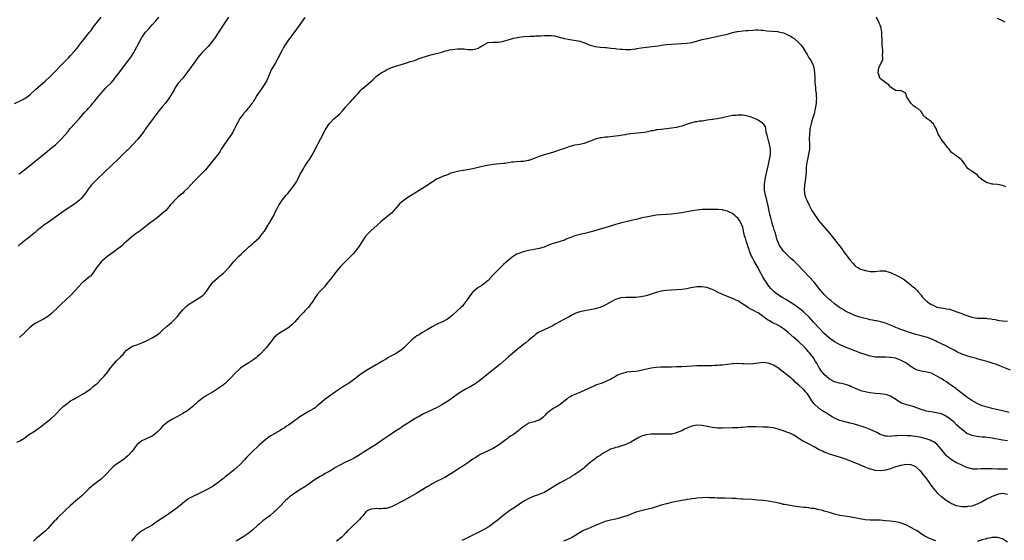
# Model space of a CAD drawing. Units: inches. Extents: x 2550000 to 2553000, y 1515000 to 1518000.
# Drawn here: x 2550607 to 2550994, y 1517361 to 1517566 of the extents above; entities that cross this region are included whole.
import ezdxf

# ---------------------------------------------------------------- set-up
doc = ezdxf.new("R2010")
doc.units = ezdxf.units.IN
doc.header["$MEASUREMENT"] = 0
doc.layers.add('LD25501515_10ft', color=62, linetype='Continuous')

msp = doc.modelspace()

# ---------------------------------------------------------------- linework, layer by layer
at = {"layer": 'LD25501515_10ft'}
for points, elevation in [([(2550605, 1517533), (2550607.7, 1517534.3), (2550609, 1517535.04), (2550611, 1517536.46), (2550613.35, 1517538.65), (2550615, 1517540.12), (2550617, 1517541.81), (2550619, 1517543.67), (2550624.6, 1517549.4), (2550626.14, 1517551), (2550627, 1517551.9), (2550628.47, 1517553.53), (2550629.38, 1517554.62), (2550631, 1517556.67), (2550632, 1517558), (2550633, 1517559.21), (2550634.38, 1517561), (2550635, 1517561.73), (2550635.79, 1517563), (2550637, 1517564.51), (2550637.36, 1517565), (2550639, 1517566.88)], 9380), ([(2550688.96, 1517567), (2550687.69, 1517565), (2550685.8, 1517562.2), (2550683.75, 1517559), (2550683, 1517557.89), (2550682.63, 1517557.37), (2550681, 1517555.45), (2550679.8, 1517554.2), (2550679, 1517553.39), (2550678.64, 1517553), (2550677, 1517551.06), (2550675.53, 1517549), (2550675, 1517548.3), (2550674.1, 1517547), (2550672.63, 1517545), (2550671, 1517543.01), (2550669.25, 1517541), (2550669, 1517540.66), (2550667.91, 1517539), (2550667.6, 1517538.4), (2550666.88, 1517537.12), (2550665.57, 1517535), (2550664.09, 1517533), (2550663, 1517531.64), (2550661.78, 1517530.22), (2550660.88, 1517529.12), (2550658.34, 1517525.66), (2550657.89, 1517525), (2550656.46, 1517523), (2550655.83, 1517522.17), (2550655, 1517520.98), (2550653.43, 1517519), (2550651.6, 1517517), (2550649.31, 1517514.69), (2550649, 1517514.41), (2550645.57, 1517511), (2550643.5, 1517509), (2550640.17, 1517505.83), (2550637.14, 1517503), (2550636.06, 1517501.94), (2550635.2, 1517501), (2550633.68, 1517499), (2550633, 1517497.95), (2550632.61, 1517497.39), (2550631, 1517495.54), (2550630.44, 1517495), (2550628.53, 1517493.47), (2550625.3, 1517491.3), (2550623, 1517489.73), (2550619.16, 1517487), (2550616.39, 1517485), (2550613.77, 1517483), (2550613, 1517482.32), (2550611.39, 1517481), (2550611, 1517480.66), (2550608.89, 1517479), (2550607.83, 1517478.17), (2550607, 1517477.55), (2550606.34, 1517477)], 9400), ([(2550606.69, 1517505.31), (2550607, 1517505.52), (2550607.81, 1517506.19), (2550609, 1517507.02), (2550611.44, 1517509), (2550612.27, 1517509.73), (2550616.33, 1517513), (2550617.82, 1517514.18), (2550618.8, 1517515), (2550619, 1517515.15), (2550621, 1517516.82), (2550623.18, 1517518.82), (2550625, 1517520.8), (2550626, 1517522), (2550626.74, 1517523), (2550627, 1517523.3), (2550628.51, 1517525), (2550628.75, 1517525.25), (2550630.33, 1517527), (2550631, 1517527.83), (2550632.48, 1517529.52), (2550633.45, 1517530.55), (2550633.84, 1517531), (2550635, 1517532.25), (2550635.6, 1517533), (2550636.27, 1517533.73), (2550637, 1517534.67), (2550639, 1517537.13), (2550639.93, 1517538.07), (2550640.73, 1517539), (2550641, 1517539.29), (2550642.85, 1517541.15), (2550643.78, 1517542.22), (2550644.37, 1517543), (2550645, 1517543.78), (2550647.56, 1517547), (2550649, 1517548.93), (2550650.45, 1517551), (2550651.76, 1517553), (2550652.21, 1517553.79), (2550653, 1517555.27), (2550653.87, 1517557), (2550655.01, 1517559), (2550656.46, 1517561), (2550656.7, 1517561.3), (2550657, 1517561.66), (2550657.65, 1517562.35), (2550659, 1517563.9), (2550660.47, 1517565.53), (2550661.65, 1517567)], 9390), ([(2550719, 1517566.81), (2550717.72, 1517565), (2550717, 1517564.04), (2550715.72, 1517562.28), (2550715, 1517561.25), (2550713, 1517558.52), (2550712.34, 1517557.66), (2550711, 1517555.65), (2550710.59, 1517555), (2550710.02, 1517553.98), (2550708.54, 1517551), (2550707.49, 1517549), (2550706.32, 1517547), (2550705.81, 1517546.19), (2550704.43, 1517543), (2550703.99, 1517542.01), (2550703.45, 1517541), (2550703, 1517540.31), (2550701.64, 1517538.36), (2550701, 1517537.49), (2550700.67, 1517537), (2550700.16, 1517536.16), (2550699.49, 1517535), (2550699.33, 1517534.67), (2550699, 1517534.19), (2550698.56, 1517533.44), (2550698.2, 1517533), (2550697, 1517531.48), (2550696.59, 1517531), (2550695.91, 1517530.09), (2550695, 1517529.2), (2550694.83, 1517529), (2550694.32, 1517528.32), (2550693.38, 1517527), (2550693, 1517526.37), (2550692.56, 1517525.44), (2550692.26, 1517525), (2550691.57, 1517523.57), (2550691.22, 1517522.78), (2550691, 1517522.38), (2550690.56, 1517521.44), (2550689, 1517519.25), (2550688.1, 1517517.9), (2550687.46, 1517517), (2550686.18, 1517515), (2550685.74, 1517514.26), (2550684.89, 1517513.11), (2550683.26, 1517511), (2550682.25, 1517509.75), (2550681.69, 1517509), (2550679.97, 1517507), (2550678.02, 1517505), (2550677, 1517503.99), (2550676.07, 1517503), (2550675.54, 1517502.46), (2550674.18, 1517501), (2550673, 1517499.75), (2550671.61, 1517498.39), (2550671, 1517497.83), (2550670.04, 1517497), (2550669, 1517496.05), (2550667.45, 1517494.55), (2550667, 1517494), (2550666.52, 1517493.48), (2550666.13, 1517493), (2550665, 1517491.71), (2550664.32, 1517491), (2550663, 1517489.72), (2550661, 1517488.1), (2550658.08, 1517485.92), (2550654.25, 1517483), (2550652.37, 1517481.63), (2550651, 1517480.58), (2550649, 1517478.79), (2550648.07, 1517477.93), (2550646.98, 1517477), (2550645, 1517475.48), (2550644.31, 1517475), (2550641.57, 1517473), (2550641, 1517472.55), (2550639.24, 1517471), (2550639, 1517470.76), (2550637.53, 1517469), (2550637, 1517468.27), (2550635.67, 1517466.33), (2550634.79, 1517465.21), (2550634.58, 1517465), (2550633, 1517463.7), (2550632.13, 1517463), (2550631.48, 1517462.52), (2550630.02, 1517461), (2550629, 1517459.73), (2550627, 1517457.54), (2550625, 1517455.7), (2550623.58, 1517454.42), (2550622.07, 1517453), (2550619.48, 1517450.52), (2550618.4, 1517449.6), (2550617, 1517448.65), (2550616.3, 1517448.3), (2550615, 1517447.58), (2550613.85, 1517447), (2550613, 1517446.51), (2550612.11, 1517445.89), (2550611, 1517445), (2550608.97, 1517443), (2550606.93, 1517441.07)], 9410), ([(2550994.28, 1517500.28), (2550993, 1517500.78), (2550991, 1517501.11), (2550989.25, 1517501.25), (2550989, 1517501.28), (2550988.55, 1517501.45), (2550987, 1517501.84), (2550985.05, 1517503), (2550983.97, 1517503.97), (2550983, 1517504.97), (2550981, 1517506.39), (2550980.06, 1517507), (2550979.43, 1517507.43), (2550979, 1517508.04), (2550978.54, 1517508.54), (2550978.34, 1517509), (2550977, 1517510.76), (2550976.78, 1517511), (2550975.78, 1517511.78), (2550975, 1517512.36), (2550974.58, 1517512.58), (2550974.15, 1517513), (2550973, 1517513.79), (2550972.09, 1517515), (2550971.59, 1517515.59), (2550971, 1517516.23), (2550970.45, 1517517), (2550968.96, 1517519), (2550968.22, 1517520.22), (2550967.77, 1517521), (2550967, 1517523.21), (2550966.28, 1517524.28), (2550965.84, 1517525), (2550965.4, 1517525.4), (2550965, 1517525.94), (2550963.41, 1517527), (2550963.15, 1517527.15), (2550963, 1517527.53), (2550962.05, 1517528.05), (2550961.56, 1517529), (2550961, 1517529.86), (2550959.74, 1517531), (2550959.19, 1517531.19), (2550959, 1517531.4), (2550958.09, 1517532.09), (2550957.14, 1517533), (2550957.06, 1517533.06), (2550957, 1517533.17), (2550955.8, 1517535), (2550955.46, 1517535.46), (2550955.02, 1517537), (2550955, 1517537.04), (2550953, 1517538.16), (2550952.01, 1517537.99), (2550951, 1517538.1), (2550949.32, 1517539.32), (2550949, 1517539.43), (2550948.39, 1517540.39), (2550947.27, 1517541), (2550946.11, 1517541.89), (2550945, 1517542.78), (2550944.82, 1517543), (2550944.39, 1517544.39), (2550944.22, 1517545), (2550944.43, 1517547), (2550945.39, 1517549), (2550945.96, 1517550.04), (2550946.02, 1517551), (2550945.83, 1517551.83), (2550945.99, 1517553), (2550946.03, 1517553.97), (2550945.82, 1517555), (2550945.69, 1517555.69), (2550945.79, 1517558.21), (2550945.62, 1517559.62), (2550945.6, 1517561), (2550945.32, 1517562.68), (2550945.25, 1517563), (2550945, 1517563.74), (2550944.62, 1517564.62), (2550944.48, 1517565), (2550943.53, 1517567)], 9410), ([(2550994.02, 1517565), (2550993, 1517565.55), (2550991, 1517566.47)], 9400), ([(2550605.88, 1517399.88), (2550607, 1517400.39), (2550608.6, 1517401.4), (2550609, 1517401.67), (2550609.75, 1517402.25), (2550610.83, 1517403), (2550613, 1517404.38), (2550613.86, 1517405), (2550615, 1517405.79), (2550617, 1517407.41), (2550619.09, 1517409), (2550621.14, 1517410.86), (2550623.2, 1517413), (2550624.12, 1517413.88), (2550625.49, 1517415), (2550627, 1517416.17), (2550628.45, 1517417), (2550629, 1517417.39), (2550630.08, 1517417.92), (2550632.12, 1517419), (2550633, 1517419.55), (2550634.69, 1517420.69), (2550635, 1517420.92), (2550635.1, 1517421), (2550636.03, 1517421.97), (2550637, 1517422.66), (2550637.36, 1517423), (2550639, 1517424.68), (2550639.34, 1517425), (2550640.1, 1517425.9), (2550641, 1517426.72), (2550641.22, 1517427), (2550642.79, 1517429.21), (2550643.65, 1517430.35), (2550644.2, 1517431), (2550645, 1517431.81), (2550646.63, 1517433.37), (2550647, 1517433.82), (2550647.6, 1517434.4), (2550648.08, 1517435), (2550649, 1517436.08), (2550650.31, 1517437), (2550650.69, 1517437.31), (2550651, 1517437.46), (2550652.09, 1517437.91), (2550653, 1517438.19), (2550655, 1517438.98), (2550657, 1517439.92), (2550659, 1517440.9), (2550660.34, 1517441.66), (2550661, 1517442.1), (2550661.51, 1517442.49), (2550662.12, 1517443), (2550663, 1517443.79), (2550664.64, 1517445.36), (2550665, 1517445.69), (2550666.6, 1517447), (2550667, 1517447.3), (2550668.88, 1517449.12), (2550670.28, 1517451), (2550671, 1517451.9), (2550672.1, 1517453), (2550672.57, 1517453.43), (2550673, 1517453.72), (2550673.74, 1517454.26), (2550675, 1517455.1), (2550678.14, 1517457), (2550678.64, 1517457.36), (2550679, 1517457.66), (2550679.7, 1517458.3), (2550680.23, 1517459), (2550681, 1517460.14), (2550681.54, 1517461), (2550682.13, 1517461.87), (2550683, 1517462.87), (2550685, 1517464.69), (2550685.39, 1517465), (2550687, 1517466.37), (2550687.68, 1517467), (2550689, 1517468.38), (2550689.55, 1517469), (2550691.13, 1517470.87), (2550693.11, 1517473), (2550694.05, 1517473.95), (2550697, 1517476.66), (2550698.23, 1517477.77), (2550699, 1517478.41), (2550701, 1517480.2), (2550701.7, 1517481), (2550702.27, 1517481.73), (2550703.11, 1517482.89), (2550704.43, 1517485), (2550704.64, 1517485.36), (2550705, 1517485.89), (2550705.69, 1517487), (2550706.77, 1517489), (2550707.45, 1517490.55), (2550707.71, 1517491), (2550708.53, 1517492.53), (2550708.76, 1517493), (2550708.85, 1517493.15), (2550710.09, 1517495), (2550711.67, 1517497), (2550712.3, 1517497.7), (2550714.91, 1517501), (2550715.73, 1517502.27), (2550716.11, 1517503), (2550717.07, 1517505), (2550718.13, 1517507), (2550719, 1517508.4), (2550720.05, 1517509.95), (2550720.79, 1517511), (2550722.34, 1517513.66), (2550723, 1517515), (2550725.3, 1517519.3), (2550727, 1517522.59), (2550727.15, 1517522.85), (2550728.54, 1517525), (2550729, 1517525.56), (2550730.42, 1517527), (2550732.69, 1517529), (2550733.83, 1517530.17), (2550734.57, 1517531), (2550735, 1517531.51), (2550736.31, 1517533), (2550736.61, 1517533.39), (2550737, 1517533.8), (2550737.55, 1517534.45), (2550738.13, 1517535), (2550739, 1517536.02), (2550739.91, 1517537), (2550740.4, 1517537.6), (2550741, 1517538.2), (2550741.38, 1517538.62), (2550743, 1517539.99), (2550744.6, 1517541.4), (2550745.64, 1517542.36), (2550746.3, 1517543), (2550747, 1517543.6), (2550748.9, 1517545), (2550750.24, 1517545.76), (2550751, 1517546.21), (2550753, 1517547.14), (2550755, 1517547.8), (2550757, 1517548.39), (2550760.53, 1517549.47), (2550761, 1517549.64), (2550762.03, 1517549.97), (2550763, 1517550.35), (2550763.5, 1517550.5), (2550765.07, 1517551.07), (2550768.05, 1517552.05), (2550769, 1517552.32), (2550772.76, 1517553.24), (2550773, 1517553.25), (2550774.29, 1517553.71), (2550775, 1517553.78), (2550775.93, 1517554.07), (2550777, 1517554.26), (2550779, 1517554.54), (2550779.49, 1517554.51), (2550781, 1517554.52), (2550781.57, 1517554.43), (2550783, 1517554.29), (2550783.76, 1517554.24), (2550785, 1517554.26), (2550785.67, 1517554.33), (2550787.19, 1517554.81), (2550787.5, 1517555), (2550789, 1517555.97), (2550791, 1517556.96), (2550792.92, 1517557.08), (2550794.88, 1517557.12), (2550795, 1517557.1), (2550796.58, 1517557.42), (2550797, 1517557.46), (2550799.71, 1517558.29), (2550801, 1517558.66), (2550802.56, 1517559), (2550803, 1517559.08), (2550805, 1517559.35), (2550807.51, 1517559.51), (2550809, 1517559.53), (2550809.57, 1517559.57), (2550811, 1517559.59), (2550811.65, 1517559.65), (2550813, 1517559.68), (2550813.74, 1517559.74), (2550815, 1517559.73), (2550815.69, 1517559.69), (2550817, 1517559.54), (2550817.44, 1517559.44), (2550821, 1517558.57), (2550822.35, 1517558.35), (2550823, 1517558.22), (2550823.91, 1517558.09), (2550826.36, 1517557.64), (2550827, 1517557.46), (2550828.39, 1517557), (2550828.83, 1517556.83), (2550829, 1517556.8), (2550830.25, 1517556.25), (2550831, 1517555.98), (2550833, 1517555.41), (2550835, 1517555.19), (2550837, 1517555.06), (2550837.52, 1517555), (2550839.18, 1517554.82), (2550841, 1517554.57), (2550841.47, 1517554.53), (2550843, 1517554.33), (2550843.7, 1517554.3), (2550845, 1517554.2), (2550847, 1517554.23), (2550847.69, 1517554.31), (2550849, 1517554.48), (2550849.43, 1517554.57), (2550851.13, 1517554.87), (2550853, 1517555.11), (2550855.38, 1517555.38), (2550857.72, 1517555.72), (2550859, 1517555.93), (2550861, 1517556.21), (2550863, 1517556.39), (2550865, 1517556.49), (2550867, 1517556.56), (2550869, 1517556.7), (2550871, 1517557.04), (2550875, 1517558.1), (2550877, 1517558.59), (2550878.81, 1517559), (2550883, 1517559.85), (2550885, 1517560.31), (2550887, 1517560.89), (2550888.7, 1517561.3), (2550889, 1517561.36), (2550891, 1517561.59), (2550892.31, 1517561.69), (2550893, 1517561.72), (2550895, 1517561.89), (2550896.09, 1517561.91), (2550897, 1517561.96), (2550898.17, 1517561.83), (2550899, 1517561.79), (2550900.44, 1517561.56), (2550902.62, 1517561.38), (2550904.74, 1517561.26), (2550905, 1517561.23), (2550907, 1517560.8), (2550908.23, 1517560.23), (2550909, 1517559.93), (2550909.59, 1517559.59), (2550910.53, 1517559), (2550911, 1517558.67), (2550912.92, 1517557), (2550913.88, 1517555.88), (2550914.52, 1517555), (2550915.72, 1517553), (2550916.25, 1517552.25), (2550916.97, 1517551), (2550917.83, 1517549.83), (2550918.17, 1517549), (2550918.46, 1517548.46), (2550918.89, 1517547), (2550919, 1517546.29), (2550919.16, 1517545), (2550919.27, 1517543.27), (2550919.23, 1517542.77), (2550919.36, 1517541), (2550919.53, 1517539.53), (2550919.54, 1517539), (2550919.59, 1517538.41), (2550919.77, 1517537), (2550919.87, 1517535.87), (2550919.92, 1517535), (2550919.84, 1517534.16), (2550919.8, 1517533), (2550919.46, 1517531), (2550919.01, 1517529), (2550918.43, 1517527), (2550918.15, 1517526.15), (2550917.81, 1517525), (2550917.43, 1517523.43), (2550917.35, 1517523), (2550917.33, 1517522.66), (2550917.14, 1517521), (2550917.13, 1517519.13), (2550917.21, 1517517.21), (2550917.24, 1517517), (2550917.19, 1517515.19), (2550917.2, 1517515), (2550916.87, 1517513.13), (2550916.36, 1517511), (2550916.2, 1517509.8), (2550916.03, 1517509), (2550915.92, 1517507.93), (2550915.86, 1517506.14), (2550915.77, 1517505), (2550915.6, 1517503.6), (2550915.5, 1517502.5), (2550915.28, 1517501), (2550915.11, 1517499.11), (2550915.11, 1517499), (2550915.35, 1517497), (2550915.79, 1517495.79), (2550916.11, 1517495), (2550917.11, 1517493), (2550918.17, 1517491), (2550919.38, 1517489), (2550920.04, 1517488.04), (2550920.79, 1517487), (2550922.4, 1517485), (2550925, 1517482), (2550927, 1517479.6), (2550929, 1517477.01), (2550929.86, 1517475.86), (2550931, 1517474.33), (2550932.43, 1517472.43), (2550933, 1517471.63), (2550934.21, 1517470.21), (2550935, 1517469.31), (2550935.41, 1517469), (2550936.39, 1517468.39), (2550937, 1517468.04), (2550937.79, 1517467.79), (2550939, 1517467.36), (2550939.33, 1517467.33), (2550941, 1517467.04), (2550943, 1517467.01), (2550945, 1517467.22), (2550947, 1517467.2), (2550947.13, 1517467.13), (2550949, 1517466.56), (2550949.76, 1517466.24), (2550951, 1517465.65), (2550952.26, 1517465), (2550952.77, 1517464.77), (2550954.04, 1517464.04), (2550955, 1517463.26), (2550955.16, 1517463.16), (2550957, 1517461.68), (2550957.4, 1517461.39), (2550957.87, 1517461), (2550958.5, 1517460.5), (2550959.52, 1517459.52), (2550959.94, 1517459), (2550961, 1517457.74), (2550961.5, 1517457), (2550963, 1517455.52), (2550963.27, 1517455.27), (2550963.53, 1517455), (2550965, 1517454.03), (2550965.72, 1517453.72), (2550967, 1517453.06), (2550967.27, 1517453), (2550968.74, 1517452.74), (2550969, 1517452.67), (2550970.49, 1517452.49), (2550971, 1517452.36), (2550972.14, 1517452.14), (2550973.67, 1517451.67), (2550975.13, 1517451.13), (2550975.42, 1517451), (2550977, 1517450.47), (2550977.88, 1517450.12), (2550981.01, 1517449), (2550983, 1517448.67), (2550986.58, 1517448.58), (2550987, 1517448.54), (2550988.36, 1517448.36), (2550989, 1517448.22), (2550990.06, 1517448.06), (2550991, 1517447.82), (2550991.76, 1517447.76), (2550993, 1517447.56), (2550995, 1517447.47)], 9420), ([(2550996.18, 1517428.18), (2550992.21, 1517429.79), (2550991, 1517430.27), (2550989, 1517431.02), (2550987, 1517431.64), (2550985.92, 1517431.92), (2550985, 1517432.13), (2550984.33, 1517432.33), (2550983, 1517432.65), (2550982.74, 1517432.74), (2550981.9, 1517433), (2550980.67, 1517433.33), (2550979, 1517433.83), (2550977, 1517434.55), (2550975.32, 1517435.32), (2550974.02, 1517436.02), (2550973, 1517436.62), (2550972.21, 1517437), (2550971, 1517437.63), (2550969, 1517438.58), (2550967.39, 1517439.39), (2550967, 1517439.56), (2550966.04, 1517440.04), (2550964.63, 1517440.63), (2550963.57, 1517441), (2550963, 1517441.18), (2550961, 1517441.65), (2550959, 1517442.16), (2550956.44, 1517443), (2550955, 1517443.52), (2550953.9, 1517443.9), (2550953, 1517444.24), (2550952.43, 1517444.43), (2550951.08, 1517445), (2550949, 1517445.94), (2550947, 1517446.67), (2550945.17, 1517447.17), (2550943.54, 1517447.54), (2550943, 1517447.63), (2550941.88, 1517447.88), (2550941, 1517448.04), (2550940.22, 1517448.22), (2550939, 1517448.46), (2550936.99, 1517448.99), (2550935, 1517449.69), (2550933, 1517450.58), (2550932.16, 1517451), (2550931.4, 1517451.4), (2550930.13, 1517452.13), (2550929, 1517452.84), (2550927, 1517454.34), (2550925.56, 1517455.56), (2550925, 1517456.02), (2550923.91, 1517457), (2550923, 1517457.88), (2550921.98, 1517459), (2550921.54, 1517459.54), (2550920.42, 1517461), (2550919, 1517462.77), (2550917, 1517464.97), (2550915, 1517467.1), (2550914.04, 1517468.04), (2550913, 1517469.16), (2550911, 1517471.12), (2550910.01, 1517472.01), (2550907.02, 1517475.02), (2550906.14, 1517476.14), (2550905.58, 1517477), (2550905, 1517478.06), (2550904.66, 1517479), (2550904.27, 1517480.27), (2550904.09, 1517481), (2550903.69, 1517482.31), (2550903.36, 1517483.36), (2550903, 1517484.43), (2550902.84, 1517485), (2550902.46, 1517486.46), (2550902.28, 1517487), (2550902.06, 1517488.06), (2550901.74, 1517489), (2550901.34, 1517490.66), (2550901.25, 1517491.25), (2550900.92, 1517492.92), (2550900.86, 1517493.14), (2550900.44, 1517495), (2550899.93, 1517497), (2550899.67, 1517498.33), (2550899.56, 1517499), (2550899.57, 1517499.57), (2550899.48, 1517501), (2550899.61, 1517502.39), (2550899.73, 1517503), (2550899.95, 1517503.95), (2550900.32, 1517505.68), (2550901.11, 1517509), (2550901.54, 1517511), (2550901.84, 1517513), (2550901.83, 1517515), (2550901.71, 1517515.71), (2550901.46, 1517517), (2550901.4, 1517517.4), (2550900.94, 1517519), (2550900.62, 1517520.62), (2550900.48, 1517521), (2550900.23, 1517521.77), (2550900.06, 1517523), (2550899.86, 1517523.86), (2550899.08, 1517525), (2550899, 1517525.08), (2550898.77, 1517525.23), (2550897, 1517526.49), (2550895.97, 1517527), (2550895.3, 1517527.3), (2550893.83, 1517527.82), (2550893, 1517528.06), (2550891, 1517528.39), (2550890.39, 1517528.39), (2550889, 1517528.43), (2550888.35, 1517528.35), (2550887, 1517528.24), (2550883.45, 1517527.45), (2550883, 1517527.33), (2550880.96, 1517527), (2550879.25, 1517526.75), (2550879, 1517526.73), (2550877, 1517526.41), (2550875.75, 1517526.25), (2550875, 1517526.09), (2550873.97, 1517526.03), (2550873, 1517525.8), (2550872.26, 1517525.74), (2550871, 1517525.4), (2550869.59, 1517525), (2550867, 1517524.13), (2550865.85, 1517523.85), (2550865, 1517523.61), (2550863, 1517523.27), (2550861.04, 1517523.04), (2550859, 1517522.85), (2550857.36, 1517522.64), (2550857, 1517522.62), (2550855.68, 1517522.32), (2550855, 1517522.24), (2550854.04, 1517521.96), (2550853, 1517521.79), (2550852.35, 1517521.65), (2550851, 1517521.46), (2550846.93, 1517521.07), (2550845, 1517520.8), (2550844.74, 1517520.74), (2550843, 1517520.45), (2550842.32, 1517520.32), (2550841, 1517520.11), (2550839.98, 1517519.98), (2550837.81, 1517519.81), (2550837, 1517519.79), (2550835.58, 1517519.58), (2550835, 1517519.53), (2550833, 1517518.94), (2550831.6, 1517518.4), (2550831, 1517518.15), (2550829, 1517517.39), (2550828.69, 1517517.31), (2550827, 1517516.95), (2550825, 1517516.6), (2550824.5, 1517516.5), (2550823, 1517516.06), (2550821.6, 1517515.6), (2550821, 1517515.37), (2550819.25, 1517514.75), (2550817, 1517513.99), (2550815, 1517513.38), (2550813, 1517512.84), (2550811, 1517512.2), (2550809, 1517511.39), (2550807, 1517510.64), (2550806.57, 1517510.57), (2550805, 1517510.25), (2550803.84, 1517510.16), (2550801.95, 1517510.05), (2550801, 1517509.95), (2550800.11, 1517509.89), (2550799, 1517509.7), (2550797.48, 1517509.48), (2550797, 1517509.44), (2550793, 1517509), (2550790.64, 1517508.64), (2550788.1, 1517508.1), (2550785, 1517507.38), (2550781.27, 1517506.73), (2550781, 1517506.72), (2550779.59, 1517506.41), (2550779, 1517506.35), (2550777.92, 1517506.08), (2550776.37, 1517505.63), (2550775, 1517505.04), (2550773, 1517504.26), (2550771.69, 1517503.69), (2550771, 1517503.41), (2550770.24, 1517503), (2550767, 1517500.72), (2550765, 1517499.51), (2550759, 1517495.79), (2550757, 1517494.24), (2550756.34, 1517493.66), (2550755.73, 1517493), (2550753.97, 1517491), (2550753, 1517489.96), (2550751.89, 1517489), (2550751, 1517488.33), (2550749, 1517486.67), (2550747.21, 1517485), (2550745, 1517483.09), (2550743.93, 1517482.07), (2550742.98, 1517481), (2550741.64, 1517479), (2550740.64, 1517477.36), (2550738.9, 1517475), (2550738.01, 1517473.99), (2550737.09, 1517473), (2550735.07, 1517471), (2550733, 1517468.91), (2550731.22, 1517466.78), (2550729.83, 1517465), (2550729, 1517464.01), (2550728.23, 1517463), (2550727.67, 1517462.33), (2550727, 1517461.41), (2550726.65, 1517461), (2550725, 1517459.22), (2550723.92, 1517458.08), (2550723, 1517456.75), (2550721.93, 1517455), (2550721, 1517453.74), (2550720.67, 1517453.33), (2550720.44, 1517453), (2550719, 1517451.48), (2550718.56, 1517451), (2550717.77, 1517450.23), (2550717, 1517449.41), (2550716.79, 1517449.21), (2550715, 1517447.19), (2550713.93, 1517446.07), (2550713, 1517445.23), (2550712.69, 1517445), (2550711, 1517443.91), (2550709, 1517442.73), (2550707.99, 1517442.01), (2550706.98, 1517441.02), (2550704.31, 1517437.69), (2550703.73, 1517437), (2550703, 1517436.18), (2550701.94, 1517435), (2550701.47, 1517434.53), (2550700.45, 1517433.55), (2550699.82, 1517433), (2550699, 1517432.39), (2550697, 1517431.12), (2550695.67, 1517430.33), (2550695, 1517429.9), (2550693.7, 1517429), (2550693, 1517428.37), (2550691.56, 1517427), (2550689.72, 1517425), (2550687.71, 1517423), (2550687.33, 1517422.67), (2550687, 1517422.4), (2550685, 1517420.96), (2550683, 1517419.7), (2550681.82, 1517419), (2550680.02, 1517417.98), (2550678.79, 1517417.21), (2550678.51, 1517417), (2550677, 1517415.79), (2550676.15, 1517415), (2550675.57, 1517414.43), (2550675, 1517413.98), (2550674.49, 1517413.51), (2550673.77, 1517413), (2550673, 1517412.38), (2550671, 1517411.11), (2550670.77, 1517411), (2550669, 1517409.99), (2550667.04, 1517409), (2550665, 1517407.79), (2550664.08, 1517407), (2550663.48, 1517406.52), (2550663, 1517406.04), (2550662.1, 1517405), (2550661, 1517403.86), (2550660.03, 1517403), (2550659.44, 1517402.56), (2550659, 1517402.27), (2550658.15, 1517401.85), (2550655, 1517400.41), (2550653.16, 1517399), (2550653, 1517398.82), (2550652.2, 1517397.8), (2550651.62, 1517397), (2550651, 1517396.21), (2550649.98, 1517395), (2550649.49, 1517394.51), (2550648.43, 1517393.57), (2550647.63, 1517393), (2550645, 1517391.3), (2550644.63, 1517391), (2550643.75, 1517390.25), (2550642.76, 1517389.24), (2550641, 1517387.3), (2550639, 1517385.41), (2550637, 1517383.93), (2550635.85, 1517383), (2550635.37, 1517382.63), (2550635, 1517382.33), (2550634.3, 1517381.7), (2550633.64, 1517381), (2550631.26, 1517378.74), (2550629, 1517376.83), (2550627, 1517375.01), (2550625, 1517373.13), (2550621.81, 1517370.19), (2550621, 1517369.29), (2550620.85, 1517369.15), (2550620.72, 1517369), (2550619, 1517367.02), (2550618.01, 1517365.99), (2550617, 1517364.9), (2550614.65, 1517363), (2550613.72, 1517362.28), (2550613, 1517361.63), (2550612.38, 1517361)], 9430), ([(2550995.57, 1517411.57), (2550993, 1517412.18), (2550988.89, 1517413.11), (2550987, 1517413.61), (2550986.13, 1517413.87), (2550985, 1517414.24), (2550983, 1517415.08), (2550981.82, 1517415.82), (2550981, 1517416.23), (2550980.57, 1517416.57), (2550979, 1517417.64), (2550975, 1517420.76), (2550974.64, 1517421), (2550973, 1517422.24), (2550971.8, 1517423), (2550971, 1517423.57), (2550970.08, 1517424.08), (2550968.69, 1517425), (2550967, 1517426.02), (2550965.11, 1517427), (2550965, 1517427.04), (2550963.42, 1517427.42), (2550961.71, 1517427.71), (2550961, 1517427.8), (2550960.07, 1517428.07), (2550959, 1517428.44), (2550958.63, 1517428.63), (2550957, 1517429.65), (2550955.06, 1517431.06), (2550953.79, 1517431.79), (2550953, 1517432.18), (2550951, 1517432.88), (2550949, 1517433.21), (2550948.77, 1517433.23), (2550947, 1517433.29), (2550946.68, 1517433.32), (2550945, 1517433.29), (2550944.66, 1517433.34), (2550943, 1517433.38), (2550942.5, 1517433.5), (2550941, 1517433.72), (2550939, 1517434.33), (2550937, 1517435.05), (2550935.6, 1517435.6), (2550935, 1517435.82), (2550931, 1517437.44), (2550929, 1517438.31), (2550927, 1517439.37), (2550925, 1517440.77), (2550923, 1517442.58), (2550921, 1517444.69), (2550918.94, 1517447), (2550917.08, 1517449), (2550915, 1517451), (2550913.93, 1517451.93), (2550913, 1517452.63), (2550912.43, 1517453), (2550911, 1517453.98), (2550909.29, 1517455), (2550907.92, 1517455.92), (2550907, 1517456.46), (2550906.68, 1517456.68), (2550906.12, 1517457), (2550905, 1517457.71), (2550903.35, 1517459), (2550903, 1517459.29), (2550902.17, 1517460.17), (2550901.25, 1517461.25), (2550901, 1517461.57), (2550900.03, 1517463), (2550899.63, 1517463.63), (2550898.88, 1517464.88), (2550897.72, 1517467), (2550897, 1517468.4), (2550895.53, 1517471), (2550895.36, 1517471.36), (2550895, 1517472.03), (2550894.64, 1517472.64), (2550894.46, 1517473), (2550893.64, 1517475), (2550893.5, 1517475.5), (2550892.96, 1517477.04), (2550892.31, 1517479), (2550892.06, 1517480.06), (2550891.73, 1517481), (2550891.3, 1517483), (2550891, 1517484.26), (2550890.8, 1517485), (2550889.75, 1517487), (2550889.41, 1517487.41), (2550889, 1517487.95), (2550888.44, 1517488.44), (2550887.85, 1517489), (2550887, 1517489.73), (2550885.55, 1517490.45), (2550885, 1517490.7), (2550883.15, 1517491.15), (2550883, 1517491.19), (2550881.31, 1517491.31), (2550881, 1517491.35), (2550877.37, 1517491.37), (2550875.32, 1517491.32), (2550875, 1517491.29), (2550873, 1517491.08), (2550871.21, 1517490.79), (2550869, 1517490.4), (2550867.78, 1517490.22), (2550867, 1517490.09), (2550866.04, 1517489.96), (2550865, 1517489.79), (2550863, 1517489.53), (2550861, 1517489.34), (2550858.79, 1517489.21), (2550857, 1517489.06), (2550855, 1517488.78), (2550853, 1517488.38), (2550852.18, 1517488.18), (2550851, 1517487.95), (2550849.58, 1517487.58), (2550849, 1517487.48), (2550847.26, 1517487), (2550843, 1517485.96), (2550841, 1517485.44), (2550839, 1517484.84), (2550831.46, 1517482.54), (2550829.87, 1517482.13), (2550829, 1517481.93), (2550828.22, 1517481.78), (2550826.59, 1517481.41), (2550825, 1517481), (2550823, 1517480.2), (2550821.64, 1517479.64), (2550821, 1517479.36), (2550819.21, 1517478.79), (2550817, 1517478.17), (2550816.14, 1517477.86), (2550815, 1517477.43), (2550813, 1517476.6), (2550811, 1517476), (2550809.75, 1517475.75), (2550807, 1517475.24), (2550805.18, 1517474.82), (2550803.68, 1517474.32), (2550803, 1517474.05), (2550802.27, 1517473.73), (2550801, 1517473), (2550799, 1517471.5), (2550797, 1517469.72), (2550796.62, 1517469.38), (2550796.25, 1517469), (2550795, 1517467.79), (2550793.61, 1517466.39), (2550793, 1517465.68), (2550791, 1517463.51), (2550790.43, 1517463), (2550788.46, 1517461.54), (2550787.57, 1517461), (2550787, 1517460.64), (2550785.06, 1517459), (2550785, 1517458.94), (2550783.48, 1517457), (2550783, 1517456.3), (2550781, 1517453.6), (2550780.72, 1517453.28), (2550780.44, 1517453), (2550779, 1517451.63), (2550777, 1517449.77), (2550776.05, 1517449), (2550775, 1517448.22), (2550773, 1517447.22), (2550771.44, 1517446.56), (2550771, 1517446.3), (2550770.14, 1517445.86), (2550769, 1517445.23), (2550767, 1517444), (2550765, 1517442.88), (2550763.86, 1517442.14), (2550763, 1517441.67), (2550761, 1517440.13), (2550759.83, 1517439), (2550759, 1517438.12), (2550757.87, 1517437), (2550757, 1517436.22), (2550755.29, 1517435), (2550755, 1517434.83), (2550753.77, 1517434.23), (2550753, 1517433.8), (2550752.46, 1517433.54), (2550751.53, 1517433), (2550751, 1517432.72), (2550749, 1517431.5), (2550748.24, 1517431), (2550747, 1517430.3), (2550743, 1517427.97), (2550741.23, 1517426.77), (2550741, 1517426.58), (2550740.08, 1517425.92), (2550738.99, 1517425), (2550737, 1517423.57), (2550736.12, 1517423), (2550735, 1517422.31), (2550732.97, 1517421.03), (2550731, 1517419.65), (2550728.28, 1517417.72), (2550727, 1517416.76), (2550724.93, 1517415), (2550723.87, 1517414.13), (2550723, 1517413.46), (2550722.32, 1517413), (2550721, 1517412.16), (2550719.02, 1517411), (2550717.71, 1517410.29), (2550717, 1517409.82), (2550716.48, 1517409.52), (2550715.8, 1517409), (2550715, 1517408.41), (2550713, 1517406.88), (2550711.84, 1517406.16), (2550711, 1517405.56), (2550710.1, 1517405), (2550709, 1517404.36), (2550705.6, 1517402.4), (2550705, 1517401.94), (2550704.44, 1517401.56), (2550703, 1517400.4), (2550701, 1517398.67), (2550700.13, 1517397.87), (2550699, 1517396.81), (2550697.1, 1517394.9), (2550696.11, 1517393.89), (2550695.29, 1517393), (2550693.39, 1517391), (2550691.2, 1517389), (2550688.65, 1517387), (2550687.71, 1517386.29), (2550687, 1517385.65), (2550686.62, 1517385.38), (2550685, 1517384.01), (2550683, 1517382.62), (2550680.66, 1517381.34), (2550679, 1517380.49), (2550678.03, 1517380.03), (2550677, 1517379.52), (2550675, 1517378.6), (2550673.96, 1517378.04), (2550673, 1517377.48), (2550672.32, 1517377), (2550671, 1517375.91), (2550669.97, 1517375), (2550668.3, 1517373.7), (2550667, 1517372.77), (2550665, 1517371.39), (2550663.56, 1517370.44), (2550661, 1517368.68), (2550659, 1517367.34), (2550657.54, 1517366.46), (2550657, 1517366.19), (2550655, 1517365), (2550653, 1517363.44), (2550652.51, 1517363), (2550651.79, 1517362.21), (2550650.86, 1517361.14)], 9440), ([(2550995, 1517400.45), (2550993, 1517400.74), (2550989, 1517401.51), (2550987, 1517401.77), (2550986.15, 1517401.85), (2550985, 1517401.93), (2550983.94, 1517402.06), (2550983, 1517402.13), (2550981.55, 1517402.45), (2550981, 1517402.53), (2550979.76, 1517403), (2550979.23, 1517403.23), (2550979, 1517403.37), (2550978.04, 1517404.04), (2550977, 1517404.87), (2550975, 1517406.72), (2550973.86, 1517407.86), (2550973, 1517408.54), (2550972.76, 1517408.76), (2550971, 1517410.03), (2550970.38, 1517410.38), (2550969, 1517410.98), (2550967, 1517411.49), (2550965.66, 1517411.66), (2550963.93, 1517411.93), (2550963, 1517412.13), (2550962.32, 1517412.32), (2550961, 1517412.75), (2550959, 1517413.54), (2550957.9, 1517413.9), (2550957, 1517414.18), (2550955.39, 1517414.61), (2550955, 1517414.7), (2550954.08, 1517415), (2550953.3, 1517415.3), (2550952.02, 1517416.02), (2550951, 1517416.83), (2550950.77, 1517417), (2550949, 1517418.03), (2550947.54, 1517418.46), (2550947, 1517418.66), (2550945, 1517418.94), (2550943, 1517419.1), (2550941, 1517419.29), (2550939.53, 1517419.53), (2550939, 1517419.64), (2550937.91, 1517419.91), (2550936.44, 1517420.44), (2550935, 1517421.14), (2550933.72, 1517421.72), (2550933, 1517422.07), (2550931, 1517422.72), (2550929, 1517423.12), (2550927, 1517423.67), (2550925, 1517424.73), (2550923, 1517426.45), (2550922.52, 1517427), (2550921.87, 1517427.87), (2550921.1, 1517429), (2550921, 1517429.16), (2550920.03, 1517431), (2550919.62, 1517431.62), (2550918.78, 1517433), (2550917.26, 1517435), (2550917, 1517435.3), (2550916.19, 1517436.19), (2550915.49, 1517437), (2550915, 1517437.51), (2550913.18, 1517439.18), (2550913, 1517439.35), (2550912.07, 1517440.07), (2550911.02, 1517441), (2550908.83, 1517443), (2550907.84, 1517443.84), (2550907, 1517444.47), (2550906.19, 1517445), (2550905, 1517445.7), (2550902.82, 1517446.82), (2550902.52, 1517447), (2550901.53, 1517447.53), (2550901, 1517447.87), (2550900.27, 1517448.27), (2550899, 1517449.25), (2550897, 1517450.68), (2550896.44, 1517451), (2550895.5, 1517451.5), (2550895, 1517451.81), (2550894.17, 1517452.17), (2550893, 1517452.89), (2550892.92, 1517452.92), (2550891, 1517454.2), (2550889.73, 1517455), (2550889, 1517455.48), (2550887, 1517456.38), (2550886.53, 1517456.53), (2550885, 1517457.13), (2550884.76, 1517457.24), (2550883, 1517457.96), (2550881.12, 1517458.88), (2550879.6, 1517459.6), (2550879, 1517459.95), (2550878.19, 1517460.19), (2550877, 1517460.66), (2550876.69, 1517460.69), (2550874.98, 1517461.02), (2550873, 1517461), (2550870.55, 1517460.55), (2550869, 1517460.21), (2550868.09, 1517460.09), (2550867, 1517459.92), (2550865, 1517459.75), (2550863, 1517459.65), (2550861, 1517459.53), (2550859, 1517459.22), (2550857, 1517458.69), (2550854.23, 1517457.77), (2550853, 1517457.4), (2550851, 1517456.99), (2550849, 1517456.8), (2550848.79, 1517456.79), (2550846.78, 1517456.78), (2550845, 1517456.81), (2550843, 1517456.59), (2550842.37, 1517456.37), (2550841, 1517455.93), (2550839, 1517454.9), (2550837, 1517453.78), (2550836.48, 1517453.52), (2550835, 1517452.9), (2550833, 1517452.29), (2550831, 1517451.86), (2550829, 1517451.52), (2550827, 1517451.09), (2550825.43, 1517450.57), (2550824.09, 1517449.91), (2550822.8, 1517449.2), (2550821, 1517448.29), (2550819, 1517447.25), (2550817.59, 1517446.41), (2550817, 1517446.09), (2550816.35, 1517445.65), (2550815, 1517444.97), (2550813, 1517444.03), (2550811, 1517443.13), (2550810.78, 1517443), (2550809.71, 1517442.29), (2550809, 1517441.7), (2550807, 1517439.95), (2550805.84, 1517439), (2550805, 1517438.38), (2550804.25, 1517437.75), (2550803, 1517436.81), (2550799.83, 1517434.17), (2550799, 1517433.51), (2550795.53, 1517430.47), (2550794.44, 1517429.56), (2550787, 1517423.68), (2550785.44, 1517422.56), (2550784.18, 1517421.82), (2550782.58, 1517421), (2550781, 1517420.13), (2550779.3, 1517419), (2550776.85, 1517417.15), (2550775, 1517415.95), (2550773.51, 1517415), (2550773, 1517414.69), (2550771.92, 1517414.07), (2550771, 1517413.51), (2550769, 1517412.57), (2550767, 1517411.67), (2550765.62, 1517411), (2550765, 1517410.69), (2550763.95, 1517410.05), (2550763, 1517409.59), (2550762.64, 1517409.36), (2550761.94, 1517409), (2550759, 1517407.17), (2550757, 1517405.78), (2550756.56, 1517405.44), (2550755, 1517404.44), (2550751.67, 1517402.33), (2550750.47, 1517401.53), (2550749, 1517400.43), (2550747, 1517399.02), (2550745.74, 1517398.26), (2550745, 1517397.78), (2550743, 1517396.55), (2550739.62, 1517394.38), (2550738.33, 1517393.67), (2550737, 1517393.01), (2550735, 1517392.08), (2550733, 1517391.03), (2550731, 1517389.9), (2550729, 1517388.7), (2550727, 1517387.55), (2550725.99, 1517387), (2550725, 1517386.42), (2550723, 1517385.18), (2550719.39, 1517382.61), (2550719, 1517382.35), (2550716.81, 1517381), (2550715, 1517379.84), (2550713.76, 1517379), (2550713, 1517378.38), (2550712.27, 1517377.73), (2550711.39, 1517377), (2550709, 1517374.51), (2550708.29, 1517373.71), (2550707.55, 1517373), (2550707, 1517372.51), (2550705.17, 1517371), (2550703.94, 1517370.06), (2550702.51, 1517369), (2550701, 1517367.7), (2550700.22, 1517367), (2550698.57, 1517365.43), (2550698.08, 1517365), (2550697, 1517364.13), (2550695, 1517362.78), (2550692.01, 1517361)], 9450), ([(2550995, 1517389.27), (2550993, 1517389.24), (2550991, 1517389.3), (2550989, 1517389.42), (2550987, 1517389.46), (2550986.54, 1517389.46), (2550985, 1517389.37), (2550984.62, 1517389.38), (2550983, 1517389.27), (2550981.35, 1517389.35), (2550981, 1517389.41), (2550980.39, 1517389.61), (2550979, 1517389.94), (2550977, 1517390.87), (2550976.76, 1517391), (2550975.56, 1517391.56), (2550975, 1517391.84), (2550974.24, 1517392.24), (2550972.96, 1517392.96), (2550971, 1517394.58), (2550969.91, 1517395.91), (2550969, 1517397.09), (2550967.16, 1517399.16), (2550966.01, 1517400.01), (2550965, 1517400.43), (2550964.63, 1517400.63), (2550963, 1517401.17), (2550961, 1517401.74), (2550959, 1517402.14), (2550957.71, 1517402.29), (2550957, 1517402.36), (2550955.55, 1517402.45), (2550953.5, 1517402.5), (2550951.56, 1517402.44), (2550951, 1517402.36), (2550949.71, 1517402.29), (2550949, 1517402.17), (2550947.73, 1517402.27), (2550947, 1517402.27), (2550945, 1517402.96), (2550943.65, 1517403.65), (2550941, 1517404.87), (2550939, 1517405.68), (2550937.94, 1517406.06), (2550937, 1517406.37), (2550934.94, 1517406.94), (2550933.33, 1517407.33), (2550933, 1517407.38), (2550931.72, 1517407.72), (2550931, 1517407.86), (2550930.14, 1517408.14), (2550929, 1517408.48), (2550927, 1517409.39), (2550926.1, 1517409.9), (2550925, 1517410.55), (2550924.28, 1517411), (2550923.52, 1517411.52), (2550923, 1517411.8), (2550922.27, 1517412.27), (2550921.17, 1517413), (2550921, 1517413.13), (2550919, 1517415), (2550918.15, 1517416.15), (2550917, 1517418.1), (2550916.34, 1517419), (2550915.69, 1517419.69), (2550915, 1517420.56), (2550914.76, 1517420.76), (2550914.5, 1517421), (2550913, 1517422.32), (2550911.53, 1517423.53), (2550911, 1517424.15), (2550910.53, 1517424.53), (2550910.05, 1517425), (2550909, 1517425.91), (2550907, 1517427.48), (2550906.12, 1517428.12), (2550905, 1517428.97), (2550903, 1517430.18), (2550902.37, 1517430.37), (2550901, 1517430.95), (2550899, 1517431.18), (2550897, 1517431.02), (2550895, 1517430.74), (2550893, 1517430.59), (2550891.37, 1517430.63), (2550890.7, 1517430.7), (2550889, 1517430.78), (2550887.3, 1517430.7), (2550887, 1517430.7), (2550883, 1517430.22), (2550881.88, 1517430.13), (2550881, 1517430.01), (2550880.02, 1517429.98), (2550879, 1517429.88), (2550877.87, 1517429.87), (2550875, 1517429.94), (2550873, 1517429.89), (2550867, 1517429.57), (2550865, 1517429.49), (2550863, 1517429.44), (2550861.42, 1517429.42), (2550860.57, 1517429.43), (2550858.62, 1517429.38), (2550857, 1517429.25), (2550855, 1517428.93), (2550851, 1517428.01), (2550849.85, 1517427.85), (2550849, 1517427.71), (2550847, 1517427.56), (2550845.36, 1517427.36), (2550845, 1517427.34), (2550843.17, 1517426.83), (2550841.8, 1517426.2), (2550841, 1517425.74), (2550839.78, 1517425), (2550839, 1517424.59), (2550838.25, 1517424.25), (2550837, 1517423.65), (2550835.33, 1517423), (2550833.6, 1517422.4), (2550832.18, 1517421.82), (2550830.4, 1517421), (2550829, 1517420.33), (2550827, 1517419.47), (2550825, 1517418.66), (2550823.88, 1517418.12), (2550823, 1517417.64), (2550822.6, 1517417.4), (2550822.02, 1517417), (2550819.25, 1517414.75), (2550818.07, 1517413.93), (2550817, 1517413.35), (2550816.79, 1517413.21), (2550816.43, 1517413), (2550815, 1517412.02), (2550813.8, 1517411), (2550813.43, 1517410.57), (2550812.43, 1517409.57), (2550811.63, 1517409), (2550811, 1517408.6), (2550810.48, 1517408.48), (2550809, 1517407.95), (2550807.53, 1517407.53), (2550807, 1517407.33), (2550805, 1517406.13), (2550803.58, 1517405), (2550803, 1517404.45), (2550801, 1517402.91), (2550799.79, 1517402.21), (2550799, 1517401.67), (2550797, 1517400.21), (2550795.41, 1517399), (2550795, 1517398.72), (2550793.94, 1517398.06), (2550792.67, 1517397.33), (2550791.98, 1517397), (2550791, 1517396.49), (2550789, 1517395.57), (2550787.9, 1517395), (2550787, 1517394.51), (2550786.1, 1517393.9), (2550785, 1517393.18), (2550783, 1517391.8), (2550781.78, 1517391), (2550781, 1517390.45), (2550780.1, 1517389.9), (2550779, 1517389.16), (2550778.72, 1517389), (2550777, 1517387.89), (2550775, 1517386.65), (2550773.96, 1517386.04), (2550772.67, 1517385.33), (2550771, 1517384.53), (2550769, 1517383.47), (2550768.25, 1517383), (2550767.47, 1517382.53), (2550767, 1517382.3), (2550763, 1517379.9), (2550761.15, 1517378.86), (2550759, 1517377.7), (2550757.8, 1517377), (2550753.33, 1517374.67), (2550753, 1517374.53), (2550751.88, 1517374.12), (2550751, 1517373.89), (2550749.81, 1517373.81), (2550749, 1517373.73), (2550748.23, 1517373.77), (2550747, 1517373.8), (2550746.26, 1517373.74), (2550745, 1517373.58), (2550744.58, 1517373.42), (2550743.76, 1517373), (2550743, 1517372.47), (2550741.73, 1517371), (2550741.42, 1517370.58), (2550741, 1517370.14), (2550740.5, 1517369.5), (2550739.96, 1517369), (2550739, 1517368.04), (2550737.77, 1517367), (2550737.39, 1517366.61), (2550737, 1517366.25), (2550735.77, 1517365), (2550735, 1517364.1), (2550733.97, 1517363), (2550733.48, 1517362.52), (2550733, 1517362.15), (2550732.34, 1517361.66), (2550731.37, 1517361)], 9460), ([(2550995, 1517379.29), (2550993.63, 1517379.63), (2550993, 1517379.7), (2550991.45, 1517379.45), (2550991, 1517379.37), (2550989.94, 1517379), (2550989, 1517378.6), (2550987.91, 1517378.09), (2550987, 1517377.59), (2550986.6, 1517377.4), (2550985, 1517376.48), (2550983, 1517375.51), (2550981, 1517374.82), (2550979.42, 1517374.58), (2550979, 1517374.49), (2550977.47, 1517374.53), (2550977, 1517374.53), (2550975, 1517374.91), (2550973.48, 1517375.48), (2550973, 1517375.71), (2550972.15, 1517376.15), (2550970.92, 1517376.92), (2550969, 1517378.36), (2550967.67, 1517379.67), (2550966.77, 1517380.77), (2550966.62, 1517381), (2550965.87, 1517381.87), (2550965, 1517383.07), (2550964.15, 1517384.15), (2550963, 1517385.87), (2550962.13, 1517387), (2550961.61, 1517387.61), (2550961, 1517388.42), (2550960.7, 1517388.7), (2550959, 1517390.2), (2550958.47, 1517390.47), (2550957, 1517391.01), (2550955.1, 1517391.1), (2550955, 1517391.09), (2550953.21, 1517390.79), (2550953, 1517390.77), (2550951.65, 1517390.35), (2550951, 1517390.16), (2550949, 1517389.44), (2550947, 1517388.85), (2550945, 1517388.6), (2550943, 1517388.77), (2550942.81, 1517388.81), (2550942.15, 1517389), (2550941.24, 1517389.24), (2550941, 1517389.33), (2550940.42, 1517389.58), (2550939, 1517390.14), (2550937, 1517391.01), (2550932.73, 1517392.73), (2550931, 1517393.38), (2550929, 1517394.05), (2550925, 1517395.15), (2550923.7, 1517395.7), (2550923, 1517395.94), (2550922.31, 1517396.32), (2550920.95, 1517396.95), (2550919, 1517398.06), (2550917.1, 1517399.1), (2550915.76, 1517399.76), (2550915, 1517400.17), (2550914.43, 1517400.43), (2550911, 1517402.65), (2550910.3, 1517403), (2550909.41, 1517403.41), (2550909, 1517403.62), (2550907.93, 1517403.93), (2550907, 1517404.33), (2550906.46, 1517404.46), (2550904.95, 1517405.05), (2550903, 1517405.57), (2550901.7, 1517405.7), (2550901, 1517405.79), (2550899, 1517405.84), (2550896.02, 1517405.98), (2550895, 1517405.99), (2550893, 1517405.87), (2550892.22, 1517405.78), (2550891, 1517405.69), (2550890.37, 1517405.63), (2550889, 1517405.59), (2550888.45, 1517405.55), (2550887, 1517405.53), (2550883, 1517405.4), (2550881, 1517405.43), (2550879, 1517405.69), (2550877, 1517406.11), (2550875, 1517406.5), (2550873, 1517406.58), (2550871.67, 1517406.33), (2550871, 1517406.16), (2550869, 1517405.36), (2550868.16, 1517405), (2550867, 1517404.37), (2550865.94, 1517403.94), (2550865, 1517403.53), (2550863, 1517403.1), (2550861.01, 1517402.99), (2550857.06, 1517403.06), (2550855.03, 1517403.03), (2550853, 1517402.79), (2550851.61, 1517402.39), (2550851, 1517402.15), (2550850.22, 1517401.78), (2550847, 1517399.95), (2550845, 1517399), (2550843.54, 1517398.46), (2550843, 1517398.33), (2550842, 1517398), (2550841, 1517397.78), (2550840.44, 1517397.56), (2550839, 1517397.1), (2550837, 1517396.03), (2550835.38, 1517395), (2550835, 1517394.72), (2550833.91, 1517394.09), (2550833, 1517393.4), (2550832.74, 1517393.26), (2550832.44, 1517393), (2550831, 1517391.86), (2550829, 1517390.05), (2550828.42, 1517389.58), (2550827.68, 1517389), (2550827, 1517388.5), (2550825, 1517387.19), (2550823.65, 1517386.35), (2550823, 1517385.91), (2550822.41, 1517385.59), (2550821, 1517384.78), (2550819, 1517383.78), (2550817, 1517382.59), (2550816.05, 1517381.95), (2550815, 1517381.26), (2550813, 1517380.11), (2550811, 1517379.29), (2550809, 1517378.63), (2550807, 1517377.82), (2550805, 1517376.71), (2550802.49, 1517375), (2550801.62, 1517374.38), (2550799.53, 1517373), (2550799, 1517372.62), (2550796.8, 1517371), (2550795, 1517369.52), (2550793, 1517367.9), (2550791.74, 1517367), (2550791, 1517366.52), (2550788.31, 1517365), (2550784.24, 1517363), (2550782.04, 1517361.96), (2550780.7, 1517361.3)], 9470), ([(2550966.87, 1517361.13), (2550965, 1517361.83), (2550963.57, 1517362.43), (2550963, 1517362.69), (2550962.45, 1517363), (2550961, 1517363.94), (2550959.5, 1517365), (2550959, 1517365.33), (2550957, 1517366.43), (2550955.76, 1517367), (2550955.25, 1517367.25), (2550955, 1517367.39), (2550953.82, 1517367.82), (2550953, 1517368.17), (2550951, 1517368.61), (2550948.86, 1517368.86), (2550947, 1517369.03), (2550945, 1517369.19), (2550943, 1517369.27), (2550941, 1517369.3), (2550939, 1517369.43), (2550937, 1517369.75), (2550933.52, 1517370.48), (2550931.14, 1517370.86), (2550929.15, 1517371.15), (2550927.51, 1517371.51), (2550927, 1517371.62), (2550925, 1517372.22), (2550923, 1517372.84), (2550922.42, 1517373), (2550921, 1517373.38), (2550920.51, 1517373.49), (2550919, 1517373.78), (2550917.9, 1517373.9), (2550917, 1517374.04), (2550915.83, 1517374.17), (2550915, 1517374.23), (2550913, 1517374.48), (2550911, 1517374.78), (2550909, 1517375.11), (2550907.42, 1517375.42), (2550907, 1517375.47), (2550905.8, 1517375.8), (2550905, 1517375.9), (2550904.15, 1517376.15), (2550903, 1517376.35), (2550902.46, 1517376.46), (2550901, 1517376.7), (2550899, 1517376.94), (2550896.83, 1517377.17), (2550894.64, 1517377.36), (2550891, 1517377.55), (2550890.44, 1517377.56), (2550889, 1517377.69), (2550888.29, 1517377.71), (2550887, 1517377.82), (2550884.11, 1517377.89), (2550883, 1517377.86), (2550882.1, 1517377.9), (2550881, 1517377.89), (2550880.03, 1517377.97), (2550879, 1517378), (2550877.92, 1517378.08), (2550877, 1517378.1), (2550875, 1517378.03), (2550873, 1517377.85), (2550872.25, 1517377.76), (2550871, 1517377.63), (2550870.46, 1517377.54), (2550869, 1517377.35), (2550868.72, 1517377.28), (2550866.97, 1517376.97), (2550865, 1517376.57), (2550863, 1517376.15), (2550861, 1517375.68), (2550859, 1517375.13), (2550857, 1517374.49), (2550855.85, 1517374.15), (2550855, 1517373.88), (2550852.69, 1517373.31), (2550851, 1517372.95), (2550849, 1517372.34), (2550845.54, 1517371), (2550845, 1517370.81), (2550843.63, 1517370.37), (2550842.07, 1517369.93), (2550840.47, 1517369.53), (2550839, 1517369.24), (2550837, 1517368.72), (2550835, 1517367.95), (2550832.72, 1517367), (2550831.53, 1517366.47), (2550831, 1517366.27), (2550829.75, 1517365.75), (2550829, 1517365.42), (2550828.17, 1517365), (2550823.7, 1517362.3), (2550823, 1517361.99), (2550822.33, 1517361.67), (2550820.62, 1517361)], 9480), ([(2550995, 1517360.57), (2550993, 1517361.93), (2550991, 1517362.46), (2550989.61, 1517362.39), (2550989, 1517362.4), (2550987.85, 1517362.15), (2550987, 1517362.09), (2550986.2, 1517361.8), (2550985, 1517361.56), (2550984.62, 1517361.38), (2550983, 1517360.83)], 9480)]:
    msp.add_lwpolyline(points, dxfattribs=dict(at, elevation=elevation))

doc.saveas('drawing.dxf')
